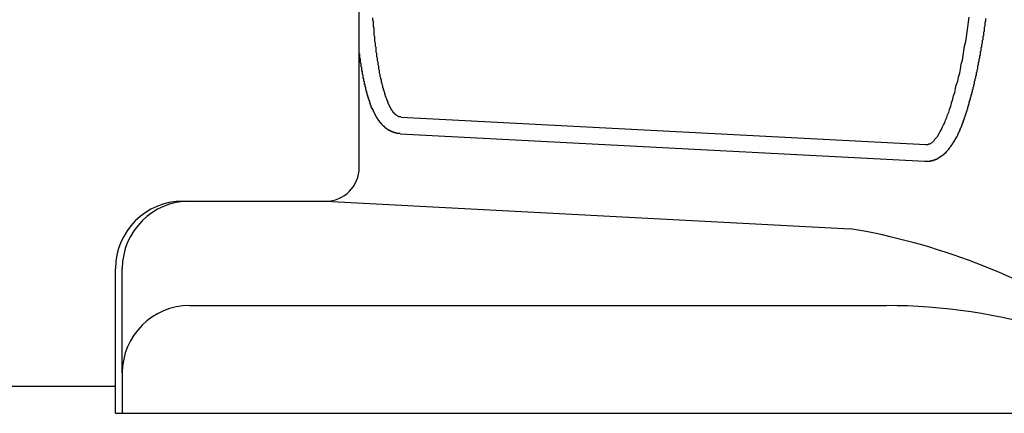
# Model space of a CAD drawing. Extents: x 253 to 8923, y 332 to 6347.
# Drawn here: x 2728 to 2743, y 5204 to 5210 of the extents above; entities that cross this region are included whole.
import ezdxf

# ---------------------------------------------------------------- set-up
doc = ezdxf.new("R2010")
doc.units = 0
doc.header["$LTSCALE"] = 250
doc.layers.add('SJC', color=1, linetype='CONTINUOUS')

msp = doc.modelspace()

# ---------------------------------------------------------------- linework, layer by layer
at = {"layer": 'SJC'}
for p, q in [((2733.011, 5207.407), (2733.011, 5210.462)), ((2733.633, 5208.157), (2741.426, 5207.749)), ((2733.62, 5207.908), (2741.413, 5207.499)), ((2730.391, 5206.907), (2732.511, 5206.907)), ((2732.511, 5206.907), (2740.304, 5206.499)), ((2729.391, 5203.757), (2729.391, 5205.907)), ((2729.491, 5204.357), (2729.491, 5205.907)), ((2730.491, 5205.357), (2740.84, 5205.357)), ((2729.491, 5204.357), (2729.491, 5203.757)), ((2729.391, 5204.157), (796.631, 5204.157)), ((2729.391, 5203.757), (2745.554, 5203.757)), ((2732.861, 5203.757), (2732.861, 5203.757))]:
    msp.add_line(p, q, dxfattribs=at)
for points in [[(2733.63, 5208.16, 0), (2733.63, 5208.16, 0), (2733.62, 5208.16, 0), (2733.62, 5208.16, 0), (2733.61, 5208.16, 0), (2733.61, 5208.16, 0), (2733.6, 5208.16, 0), (2733.59, 5208.17, 0), (2733.59, 5208.17, 0), (2733.58, 5208.17, 0), (2733.58, 5208.17, 0), (2733.57, 5208.18, 0), (2733.57, 5208.18, 0), (2733.56, 5208.19, 0), (2733.56, 5208.19, 0), (2733.55, 5208.19, 0), (2733.55, 5208.2, 0), (2733.54, 5208.2, 0), (2733.53, 5208.21, 0), (2733.53, 5208.22, 0), (2733.52, 5208.22, 0), (2733.52, 5208.23, 0), (2733.51, 5208.23, 0), (2733.51, 5208.24, 0), (2733.5, 5208.25, 0), (2733.5, 5208.26, 0), (2733.49, 5208.26, 0), (2733.49, 5208.27, 0), (2733.48, 5208.28, 0), (2733.48, 5208.29, 0), (2733.47, 5208.3, 0), (2733.47, 5208.31, 0), (2733.46, 5208.32, 0), (2733.46, 5208.33, 0), (2733.45, 5208.34, 0), (2733.45, 5208.35, 0), (2733.44, 5208.36, 0), (2733.44, 5208.37, 0), (2733.44, 5208.38, 0), (2733.43, 5208.39, 0), (2733.43, 5208.4, 0), (2733.42, 5208.41, 0), (2733.42, 5208.42, 0), (2733.41, 5208.44, 0), (2733.41, 5208.45, 0), (2733.4, 5208.46, 0), (2733.4, 5208.48, 0), (2733.39, 5208.49, 0), (2733.39, 5208.5, 0), (2733.39, 5208.52, 0), (2733.38, 5208.53, 0), (2733.38, 5208.55, 0), (2733.37, 5208.56, 0), (2733.37, 5208.58, 0), (2733.36, 5208.59, 0), (2733.36, 5208.61, 0), (2733.36, 5208.62, 0), (2733.35, 5208.64, 0), (2733.35, 5208.66, 0), (2733.34, 5208.67, 0), (2733.34, 5208.69, 0), (2733.34, 5208.71, 0), (2733.33, 5208.72, 0), (2733.33, 5208.74, 0), (2733.32, 5208.76, 0), (2733.32, 5208.78, 0), (2733.32, 5208.79, 0), (2733.31, 5208.81, 0), (2733.31, 5208.83, 0), (2733.31, 5208.85, 0), (2733.3, 5208.87, 0), (2733.3, 5208.89, 0), (2733.3, 5208.91, 0), (2733.29, 5208.93, 0), (2733.29, 5208.95, 0), (2733.29, 5208.97, 0), (2733.28, 5208.99, 0), (2733.28, 5209.01, 0), (2733.28, 5209.03, 0), (2733.27, 5209.05, 0), (2733.27, 5209.08, 0), (2733.27, 5209.1, 0), (2733.26, 5209.12, 0), (2733.26, 5209.14, 0), (2733.26, 5209.16, 0), (2733.26, 5209.19, 0), (2733.25, 5209.21, 0), (2733.25, 5209.23, 0), (2733.25, 5209.26, 0), (2733.24, 5209.28, 0), (2733.24, 5209.3, 0), (2733.24, 5209.33, 0), (2733.24, 5209.35, 0), (2733.23, 5209.37, 0), (2733.23, 5209.4, 0), (2733.23, 5209.42, 0), (2733.23, 5209.45, 0), (2733.23, 5209.47, 0), (2733.22, 5209.5, 0), (2733.22, 5209.52, 0), (2733.22, 5209.55, 0), (2733.22, 5209.57, 0), (2733.21, 5209.6, 0), (2733.21, 5209.63, 0)], [(2741.41, 5207.5, 0), (2741.42, 5207.5, 0), (2741.43, 5207.5, 0), (2741.43, 5207.5, 0), (2741.44, 5207.5, 0), (2741.45, 5207.5, 0), (2741.45, 5207.5, 0), (2741.46, 5207.5, 0), (2741.47, 5207.5, 0), (2741.48, 5207.5, 0), (2741.48, 5207.5, 0), (2741.49, 5207.5, 0), (2741.5, 5207.5, 0), (2741.5, 5207.51, 0), (2741.51, 5207.51, 0), (2741.52, 5207.51, 0), (2741.52, 5207.51, 0), (2741.53, 5207.51, 0), (2741.54, 5207.51, 0), (2741.54, 5207.52, 0), (2741.55, 5207.52, 0), (2741.55, 5207.52, 0), (2741.56, 5207.52, 0), (2741.57, 5207.52, 0), (2741.57, 5207.53, 0), (2741.58, 5207.53, 0), (2741.58, 5207.53, 0), (2741.59, 5207.53, 0), (2741.6, 5207.54, 0), (2741.6, 5207.54, 0), (2741.61, 5207.54, 0), (2741.61, 5207.55, 0), (2741.62, 5207.55, 0), (2741.62, 5207.55, 0), (2741.63, 5207.56, 0), (2741.63, 5207.56, 0), (2741.64, 5207.56, 0), (2741.64, 5207.57, 0), (2741.65, 5207.57, 0), (2741.65, 5207.57, 0), (2741.66, 5207.58, 0), (2741.66, 5207.58, 0), (2741.67, 5207.58, 0), (2741.67, 5207.59, 0), (2741.68, 5207.59, 0), (2741.68, 5207.59, 0), (2741.69, 5207.6, 0), (2741.69, 5207.6, 0), (2741.7, 5207.6, 0), (2741.7, 5207.61, 0), (2741.7, 5207.61, 0), (2741.71, 5207.62, 0), (2741.71, 5207.62, 0), (2741.72, 5207.62, 0), (2741.72, 5207.63, 0), (2741.72, 5207.63, 0), (2741.73, 5207.63, 0), (2741.73, 5207.64, 0), (2741.74, 5207.64, 0), (2741.74, 5207.65, 0), (2741.74, 5207.65, 0), (2741.75, 5207.66, 0), (2741.75, 5207.66, 0), (2741.75, 5207.66, 0), (2741.76, 5207.67, 0), (2741.76, 5207.67, 0), (2741.77, 5207.68, 0), (2741.77, 5207.68, 0), (2741.77, 5207.69, 0), (2741.78, 5207.69, 0), (2741.78, 5207.7, 0), (2741.78, 5207.7, 0), (2741.79, 5207.71, 0), (2741.79, 5207.71, 0), (2741.8, 5207.72, 0), (2741.8, 5207.72, 0), (2741.8, 5207.73, 0), (2741.81, 5207.73, 0), (2741.81, 5207.74, 0), (2741.81, 5207.74, 0), (2741.82, 5207.75, 0), (2741.82, 5207.75, 0), (2741.82, 5207.76, 0), (2741.83, 5207.76, 0), (2741.83, 5207.77, 0), (2741.83, 5207.77, 0), (2741.84, 5207.78, 0), (2741.84, 5207.78, 0), (2741.84, 5207.79, 0), (2741.85, 5207.79, 0), (2741.85, 5207.8, 0), (2741.85, 5207.8, 0), (2741.85, 5207.81, 0), (2741.86, 5207.81, 0), (2741.86, 5207.82, 0), (2741.86, 5207.82, 0), (2741.87, 5207.83, 0), (2741.87, 5207.83, 0), (2741.87, 5207.84, 0), (2741.88, 5207.84, 0), (2741.88, 5207.85, 0), (2741.88, 5207.86, 0), (2741.88, 5207.86, 0), (2741.89, 5207.87, 0), (2741.89, 5207.87, 0), (2741.89, 5207.88, 0), (2741.9, 5207.88, 0), (2741.9, 5207.89, 0), (2741.9, 5207.9, 0), (2741.9, 5207.9, 0), (2741.91, 5207.91, 0), (2741.91, 5207.91, 0), (2741.91, 5207.92, 0), (2741.92, 5207.93, 0), (2741.92, 5207.93, 0), (2741.92, 5207.94, 0), (2741.92, 5207.94, 0), (2741.93, 5207.95, 0), (2741.93, 5207.96, 0), (2741.93, 5207.96, 0), (2741.93, 5207.97, 0), (2741.94, 5207.97, 0), (2741.94, 5207.98, 0), (2741.94, 5207.99, 0), (2741.94, 5207.99, 0), (2741.95, 5208, 0), (2741.95, 5208.01, 0), (2741.95, 5208.01, 0), (2741.96, 5208.02, 0), (2741.96, 5208.03, 0), (2741.96, 5208.03, 0), (2741.96, 5208.04, 0), (2741.97, 5208.05, 0), (2741.97, 5208.05, 0), (2741.97, 5208.06, 0), (2741.97, 5208.07, 0), (2741.98, 5208.07, 0), (2741.98, 5208.08, 0), (2741.98, 5208.09, 0), (2741.98, 5208.1, 0), (2741.99, 5208.1, 0), (2741.99, 5208.11, 0), (2741.99, 5208.12, 0), (2742, 5208.13, 0), (2742, 5208.13, 0), (2742, 5208.14, 0), (2742, 5208.15, 0), (2742.01, 5208.16, 0), (2742.01, 5208.16, 0), (2742.01, 5208.17, 0), (2742.01, 5208.18, 0), (2742.02, 5208.19, 0), (2742.02, 5208.19, 0), (2742.02, 5208.2, 0), (2742.02, 5208.21, 0), (2742.03, 5208.22, 0), (2742.03, 5208.23, 0), (2742.03, 5208.23, 0), (2742.03, 5208.24, 0), (2742.04, 5208.25, 0), (2742.04, 5208.26, 0), (2742.04, 5208.27, 0), (2742.04, 5208.27, 0), (2742.05, 5208.28, 0), (2742.05, 5208.29, 0), (2742.05, 5208.3, 0), (2742.05, 5208.31, 0), (2742.06, 5208.32, 0), (2742.06, 5208.33, 0), (2742.06, 5208.33, 0), (2742.06, 5208.34, 0), (2742.07, 5208.35, 0), (2742.07, 5208.36, 0), (2742.07, 5208.37, 0), (2742.07, 5208.38, 0), (2742.08, 5208.39, 0), (2742.08, 5208.39, 0), (2742.08, 5208.4, 0), (2742.08, 5208.41, 0), (2742.09, 5208.42, 0), (2742.09, 5208.43, 0), (2742.09, 5208.44, 0), (2742.09, 5208.45, 0), (2742.1, 5208.46, 0), (2742.1, 5208.47, 0), (2742.1, 5208.48, 0), (2742.1, 5208.49, 0), (2742.11, 5208.49, 0), (2742.11, 5208.5, 0), (2742.11, 5208.51, 0), (2742.11, 5208.52, 0), (2742.12, 5208.53, 0), (2742.12, 5208.54, 0), (2742.12, 5208.55, 0), (2742.12, 5208.56, 0), (2742.13, 5208.57, 0), (2742.13, 5208.58, 0), (2742.13, 5208.59, 0), (2742.13, 5208.6, 0), (2742.14, 5208.61, 0), (2742.14, 5208.62, 0), (2742.14, 5208.63, 0), (2742.14, 5208.64, 0), (2742.15, 5208.65, 0), (2742.15, 5208.66, 0), (2742.15, 5208.67, 0), (2742.15, 5208.68, 0), (2742.15, 5208.69, 0), (2742.16, 5208.7, 0), (2742.16, 5208.71, 0), (2742.16, 5208.72, 0), (2742.16, 5208.73, 0), (2742.17, 5208.74, 0), (2742.17, 5208.75, 0), (2742.17, 5208.76, 0), (2742.17, 5208.77, 0), (2742.18, 5208.78, 0), (2742.18, 5208.79, 0), (2742.18, 5208.8, 0), (2742.18, 5208.81, 0), (2742.18, 5208.82, 0), (2742.19, 5208.83, 0), (2742.19, 5208.84, 0), (2742.19, 5208.85, 0), (2742.19, 5208.86, 0), (2742.2, 5208.88, 0), (2742.2, 5208.89, 0), (2742.2, 5208.9, 0), (2742.2, 5208.91, 0), (2742.2, 5208.92, 0), (2742.21, 5208.93, 0), (2742.21, 5208.94, 0), (2742.21, 5208.95, 0), (2742.21, 5208.96, 0), (2742.21, 5208.97, 0), (2742.22, 5208.98, 0), (2742.22, 5208.99, 0), (2742.22, 5209.01, 0), (2742.22, 5209.02, 0), (2742.23, 5209.03, 0), (2742.23, 5209.04, 0), (2742.23, 5209.05, 0), (2742.23, 5209.06, 0), (2742.23, 5209.07, 0), (2742.24, 5209.08, 0), (2742.24, 5209.09, 0), (2742.24, 5209.11, 0), (2742.24, 5209.12, 0), (2742.24, 5209.13, 0), (2742.25, 5209.14, 0), (2742.25, 5209.15, 0), (2742.25, 5209.16, 0), (2742.25, 5209.17, 0), (2742.25, 5209.19, 0), (2742.26, 5209.2, 0), (2742.26, 5209.21, 0), (2742.26, 5209.22, 0), (2742.26, 5209.23, 0), (2742.26, 5209.24, 0), (2742.27, 5209.26, 0), (2742.27, 5209.27, 0), (2742.27, 5209.28, 0), (2742.27, 5209.29, 0), (2742.27, 5209.3, 0), (2742.28, 5209.31, 0), (2742.28, 5209.33, 0), (2742.28, 5209.34, 0), (2742.28, 5209.35, 0), (2742.28, 5209.36, 0), (2742.29, 5209.37, 0), (2742.29, 5209.39, 0), (2742.29, 5209.4, 0), (2742.29, 5209.41, 0), (2742.29, 5209.42, 0), (2742.3, 5209.43, 0), (2742.3, 5209.45, 0), (2742.3, 5209.46, 0), (2742.3, 5209.47, 0), (2742.3, 5209.48, 0), (2742.3, 5209.49, 0), (2742.31, 5209.51, 0), (2742.31, 5209.52, 0), (2742.31, 5209.53, 0), (2742.31, 5209.54, 0), (2742.31, 5209.55, 0), (2742.31, 5209.57, 0), (2742.32, 5209.58, 0), (2742.32, 5209.59, 0), (2742.32, 5209.6, 0), (2742.32, 5209.62, 0)], [(2741.43, 5207.75, 0), (2741.44, 5207.75, 0), (2741.46, 5207.75, 0), (2741.47, 5207.76, 0), (2741.49, 5207.76, 0), (2741.5, 5207.77, 0), (2741.52, 5207.78, 0), (2741.53, 5207.79, 0), (2741.55, 5207.81, 0), (2741.56, 5207.83, 0), (2741.58, 5207.85, 0), (2741.6, 5207.87, 0), (2741.61, 5207.89, 0), (2741.63, 5207.92, 0), (2741.64, 5207.94, 0), (2741.66, 5207.97, 0), (2741.67, 5208, 0), (2741.69, 5208.04, 0), (2741.71, 5208.07, 0), (2741.72, 5208.11, 0), (2741.74, 5208.15, 0), (2741.75, 5208.19, 0), (2741.77, 5208.23, 0), (2741.78, 5208.27, 0), (2741.8, 5208.32, 0), (2741.81, 5208.37, 0), (2741.83, 5208.42, 0), (2741.84, 5208.47, 0), (2741.86, 5208.52, 0), (2741.87, 5208.58, 0), (2741.88, 5208.63, 0), (2741.9, 5208.69, 0), (2741.91, 5208.75, 0), (2741.93, 5208.81, 0), (2741.94, 5208.87, 0), (2741.95, 5208.94, 0), (2741.97, 5209, 0), (2741.98, 5209.07, 0), (2741.99, 5209.14, 0), (2742, 5209.21, 0), (2742.02, 5209.28, 0), (2742.03, 5209.35, 0), (2742.04, 5209.42, 0), (2742.05, 5209.49, 0), (2742.06, 5209.57, 0), (2742.07, 5209.64, 0)], [(2733.62, 5207.91, 0), (2733.62, 5207.91, 0), (2733.61, 5207.91, 0), (2733.61, 5207.91, 0), (2733.6, 5207.91, 0), (2733.6, 5207.91, 0), (2733.6, 5207.91, 0), (2733.59, 5207.91, 0), (2733.59, 5207.91, 0), (2733.59, 5207.91, 0), (2733.58, 5207.91, 0), (2733.58, 5207.91, 0), (2733.57, 5207.91, 0), (2733.57, 5207.91, 0), (2733.57, 5207.91, 0), (2733.56, 5207.92, 0), (2733.56, 5207.92, 0), (2733.56, 5207.92, 0), (2733.55, 5207.92, 0), (2733.55, 5207.92, 0), (2733.54, 5207.92, 0), (2733.54, 5207.92, 0), (2733.54, 5207.92, 0), (2733.53, 5207.92, 0), (2733.53, 5207.92, 0), (2733.53, 5207.93, 0), (2733.52, 5207.93, 0), (2733.52, 5207.93, 0), (2733.52, 5207.93, 0), (2733.51, 5207.93, 0), (2733.51, 5207.93, 0), (2733.51, 5207.93, 0), (2733.5, 5207.93, 0), (2733.5, 5207.94, 0), (2733.5, 5207.94, 0), (2733.49, 5207.94, 0), (2733.49, 5207.94, 0), (2733.49, 5207.94, 0), (2733.48, 5207.94, 0), (2733.48, 5207.94, 0), (2733.48, 5207.95, 0), (2733.47, 5207.95, 0), (2733.47, 5207.95, 0), (2733.47, 5207.95, 0), (2733.46, 5207.95, 0), (2733.46, 5207.95, 0), (2733.46, 5207.96, 0), (2733.45, 5207.96, 0), (2733.45, 5207.96, 0), (2733.45, 5207.96, 0), (2733.44, 5207.96, 0), (2733.44, 5207.97, 0), (2733.44, 5207.97, 0), (2733.44, 5207.97, 0), (2733.43, 5207.97, 0), (2733.43, 5207.97, 0), (2733.43, 5207.97, 0), (2733.42, 5207.98, 0), (2733.42, 5207.98, 0), (2733.42, 5207.98, 0), (2733.42, 5207.98, 0), (2733.41, 5207.98, 0), (2733.41, 5207.99, 0), (2733.41, 5207.99, 0), (2733.41, 5207.99, 0), (2733.4, 5207.99, 0), (2733.4, 5207.99, 0), (2733.4, 5208, 0), (2733.39, 5208, 0), (2733.39, 5208, 0), (2733.39, 5208, 0), (2733.39, 5208.01, 0), (2733.38, 5208.01, 0), (2733.38, 5208.01, 0), (2733.38, 5208.01, 0), (2733.38, 5208.01, 0), (2733.38, 5208.02, 0), (2733.37, 5208.02, 0), (2733.37, 5208.02, 0), (2733.37, 5208.02, 0), (2733.37, 5208.02, 0), (2733.36, 5208.03, 0), (2733.36, 5208.03, 0), (2733.36, 5208.03, 0), (2733.36, 5208.03, 0), (2733.35, 5208.04, 0), (2733.35, 5208.04, 0), (2733.35, 5208.04, 0), (2733.35, 5208.04, 0), (2733.35, 5208.05, 0), (2733.34, 5208.05, 0), (2733.34, 5208.05, 0), (2733.34, 5208.05, 0), (2733.34, 5208.05, 0), (2733.34, 5208.06, 0), (2733.33, 5208.06, 0), (2733.33, 5208.06, 0), (2733.33, 5208.06, 0), (2733.33, 5208.07, 0), (2733.33, 5208.07, 0), (2733.32, 5208.07, 0), (2733.32, 5208.07, 0), (2733.32, 5208.08, 0), (2733.32, 5208.08, 0), (2733.32, 5208.08, 0), (2733.31, 5208.08, 0), (2733.31, 5208.09, 0), (2733.31, 5208.09, 0), (2733.31, 5208.09, 0), (2733.31, 5208.09, 0), (2733.31, 5208.1, 0), (2733.3, 5208.1, 0), (2733.3, 5208.1, 0), (2733.3, 5208.1, 0), (2733.3, 5208.11, 0), (2733.3, 5208.11, 0), (2733.29, 5208.11, 0), (2733.29, 5208.11, 0), (2733.29, 5208.12, 0), (2733.29, 5208.12, 0), (2733.29, 5208.12, 0), (2733.29, 5208.12, 0), (2733.28, 5208.13, 0), (2733.28, 5208.13, 0), (2733.28, 5208.13, 0), (2733.28, 5208.13, 0), (2733.28, 5208.14, 0), (2733.28, 5208.14, 0), (2733.27, 5208.14, 0), (2733.27, 5208.14, 0), (2733.27, 5208.15, 0), (2733.27, 5208.15, 0), (2733.27, 5208.15, 0), (2733.27, 5208.15, 0), (2733.26, 5208.16, 0), (2733.26, 5208.16, 0), (2733.26, 5208.16, 0), (2733.26, 5208.17, 0), (2733.26, 5208.17, 0), (2733.26, 5208.17, 0), (2733.26, 5208.17, 0), (2733.25, 5208.18, 0), (2733.25, 5208.18, 0), (2733.25, 5208.18, 0), (2733.25, 5208.18, 0), (2733.25, 5208.19, 0), (2733.25, 5208.19, 0), (2733.25, 5208.19, 0), (2733.24, 5208.2, 0), (2733.24, 5208.2, 0), (2733.24, 5208.2, 0), (2733.24, 5208.2, 0), (2733.24, 5208.21, 0), (2733.24, 5208.21, 0), (2733.24, 5208.21, 0), (2733.23, 5208.22, 0), (2733.23, 5208.22, 0), (2733.23, 5208.22, 0), (2733.23, 5208.22, 0), (2733.23, 5208.23, 0), (2733.23, 5208.23, 0), (2733.23, 5208.23, 0), (2733.22, 5208.24, 0), (2733.22, 5208.24, 0), (2733.22, 5208.24, 0), (2733.22, 5208.24, 0), (2733.22, 5208.25, 0), (2733.22, 5208.25, 0), (2733.22, 5208.25, 0), (2733.22, 5208.26, 0), (2733.21, 5208.26, 0), (2733.21, 5208.26, 0), (2733.21, 5208.26, 0), (2733.21, 5208.27, 0), (2733.21, 5208.27, 0), (2733.21, 5208.27, 0), (2733.21, 5208.28, 0), (2733.2, 5208.28, 0), (2733.2, 5208.28, 0), (2733.2, 5208.29, 0), (2733.2, 5208.29, 0), (2733.2, 5208.29, 0), (2733.2, 5208.3, 0), (2733.2, 5208.3, 0), (2733.2, 5208.3, 0), (2733.19, 5208.3, 0), (2733.19, 5208.31, 0), (2733.19, 5208.31, 0), (2733.19, 5208.31, 0), (2733.19, 5208.32, 0), (2733.19, 5208.32, 0), (2733.19, 5208.32, 0), (2733.19, 5208.33, 0), (2733.19, 5208.33, 0), (2733.18, 5208.33, 0), (2733.18, 5208.34, 0), (2733.18, 5208.34, 0), (2733.18, 5208.34, 0), (2733.18, 5208.35, 0), (2733.18, 5208.35, 0), (2733.18, 5208.35, 0), (2733.18, 5208.36, 0), (2733.17, 5208.36, 0), (2733.17, 5208.36, 0), (2733.17, 5208.37, 0), (2733.17, 5208.37, 0), (2733.17, 5208.37, 0), (2733.17, 5208.38, 0), (2733.17, 5208.38, 0), (2733.17, 5208.38, 0), (2733.17, 5208.39, 0), (2733.16, 5208.39, 0), (2733.16, 5208.39, 0), (2733.16, 5208.4, 0), (2733.16, 5208.4, 0), (2733.16, 5208.4, 0), (2733.16, 5208.41, 0), (2733.16, 5208.41, 0), (2733.16, 5208.41, 0), (2733.16, 5208.42, 0), (2733.15, 5208.42, 0), (2733.15, 5208.42, 0), (2733.15, 5208.43, 0), (2733.15, 5208.43, 0), (2733.15, 5208.43, 0), (2733.15, 5208.44, 0), (2733.15, 5208.44, 0), (2733.15, 5208.44, 0), (2733.15, 5208.45, 0), (2733.14, 5208.45, 0), (2733.14, 5208.46, 0), (2733.14, 5208.46, 0), (2733.14, 5208.46, 0), (2733.14, 5208.47, 0), (2733.14, 5208.47, 0), (2733.14, 5208.47, 0), (2733.14, 5208.48, 0), (2733.14, 5208.48, 0), (2733.13, 5208.48, 0), (2733.13, 5208.49, 0), (2733.13, 5208.49, 0), (2733.13, 5208.5, 0), (2733.13, 5208.5, 0), (2733.13, 5208.5, 0), (2733.13, 5208.51, 0), (2733.13, 5208.51, 0), (2733.13, 5208.51, 0), (2733.13, 5208.52, 0), (2733.12, 5208.52, 0), (2733.12, 5208.53, 0), (2733.12, 5208.53, 0), (2733.12, 5208.53, 0), (2733.12, 5208.54, 0), (2733.12, 5208.54, 0), (2733.12, 5208.54, 0), (2733.12, 5208.55, 0), (2733.12, 5208.55, 0), (2733.11, 5208.56, 0), (2733.11, 5208.56, 0), (2733.11, 5208.56, 0), (2733.11, 5208.57, 0), (2733.11, 5208.57, 0), (2733.11, 5208.58, 0), (2733.11, 5208.58, 0), (2733.11, 5208.58, 0), (2733.11, 5208.59, 0), (2733.11, 5208.59, 0), (2733.11, 5208.6, 0), (2733.1, 5208.6, 0), (2733.1, 5208.6, 0), (2733.1, 5208.61, 0), (2733.1, 5208.61, 0), (2733.1, 5208.62, 0), (2733.1, 5208.62, 0), (2733.1, 5208.62, 0), (2733.1, 5208.63, 0), (2733.1, 5208.63, 0), (2733.1, 5208.64, 0), (2733.09, 5208.64, 0), (2733.09, 5208.64, 0), (2733.09, 5208.65, 0), (2733.09, 5208.65, 0), (2733.09, 5208.66, 0), (2733.09, 5208.66, 0), (2733.09, 5208.67, 0), (2733.09, 5208.67, 0), (2733.09, 5208.67, 0), (2733.09, 5208.68, 0), (2733.09, 5208.68, 0), (2733.08, 5208.69, 0), (2733.08, 5208.69, 0), (2733.08, 5208.69, 0), (2733.08, 5208.7, 0), (2733.08, 5208.7, 0), (2733.08, 5208.71, 0), (2733.08, 5208.71, 0), (2733.08, 5208.72, 0), (2733.08, 5208.72, 0), (2733.08, 5208.72, 0), (2733.08, 5208.73, 0), (2733.07, 5208.73, 0), (2733.07, 5208.74, 0), (2733.07, 5208.74, 0), (2733.07, 5208.75, 0), (2733.07, 5208.75, 0), (2733.07, 5208.76, 0), (2733.07, 5208.76, 0), (2733.07, 5208.76, 0), (2733.07, 5208.77, 0), (2733.07, 5208.77, 0), (2733.07, 5208.78, 0), (2733.07, 5208.78, 0), (2733.06, 5208.79, 0), (2733.06, 5208.79, 0), (2733.06, 5208.8, 0), (2733.06, 5208.8, 0), (2733.06, 5208.8, 0), (2733.06, 5208.81, 0), (2733.06, 5208.81, 0), (2733.06, 5208.82, 0), (2733.06, 5208.82, 0), (2733.06, 5208.83, 0), (2733.06, 5208.83, 0), (2733.06, 5208.84, 0), (2733.05, 5208.84, 0), (2733.05, 5208.85, 0), (2733.05, 5208.85, 0), (2733.05, 5208.86, 0), (2733.05, 5208.86, 0), (2733.05, 5208.86, 0), (2733.05, 5208.87, 0), (2733.05, 5208.87, 0), (2733.05, 5208.88, 0), (2733.05, 5208.88, 0), (2733.05, 5208.89, 0), (2733.05, 5208.89, 0), (2733.04, 5208.9, 0), (2733.04, 5208.9, 0), (2733.04, 5208.91, 0), (2733.04, 5208.91, 0), (2733.04, 5208.92, 0), (2733.04, 5208.92, 0), (2733.04, 5208.93, 0), (2733.04, 5208.93, 0), (2733.04, 5208.94, 0), (2733.04, 5208.94, 0), (2733.04, 5208.95, 0), (2733.04, 5208.95, 0), (2733.04, 5208.95, 0), (2733.03, 5208.96, 0), (2733.03, 5208.96, 0), (2733.03, 5208.97, 0), (2733.03, 5208.97, 0), (2733.03, 5208.98, 0), (2733.03, 5208.98, 0), (2733.03, 5208.99, 0), (2733.03, 5208.99, 0), (2733.03, 5209, 0), (2733.03, 5209, 0), (2733.03, 5209.01, 0), (2733.03, 5209.01, 0), (2733.03, 5209.02, 0), (2733.03, 5209.02, 0), (2733.02, 5209.03, 0), (2733.02, 5209.03, 0), (2733.02, 5209.04, 0), (2733.02, 5209.04, 0), (2733.02, 5209.05, 0), (2733.02, 5209.05, 0), (2733.02, 5209.06, 0), (2733.02, 5209.06, 0), (2733.02, 5209.07, 0), (2733.02, 5209.07, 0), (2733.02, 5209.08, 0), (2733.02, 5209.08, 0), (2733.02, 5209.09, 0), (2733.02, 5209.09, 0), (2733.01, 5209.1, 0), (2733.01, 5209.1, 0), (2733.01, 5209.11, 0), (2733.01, 5209.11, 0), (2733.01, 5209.12, 0), (2733.01, 5209.13, 0), (2733.01, 5209.13, 0)]]:
    msp.add_polyline3d(points, dxfattribs=at)
for centre, radius, start, end in [((2732.511, 5207.407), 0.5, 270, 0), ((2730.391, 5205.907), 1, 90, 180), ((2730.491, 5205.907), 1, 90, 180), ((2738.652, 5196.77), 9.868, 57.8229, 80.3643), ((2730.491, 5204.357), 1, 90, 180), ((2740.84, 5196.957), 8.4, 55.6015, 90)]:
    msp.add_arc(centre, radius, start, end, dxfattribs=at)

doc.saveas('drawing.dxf')
